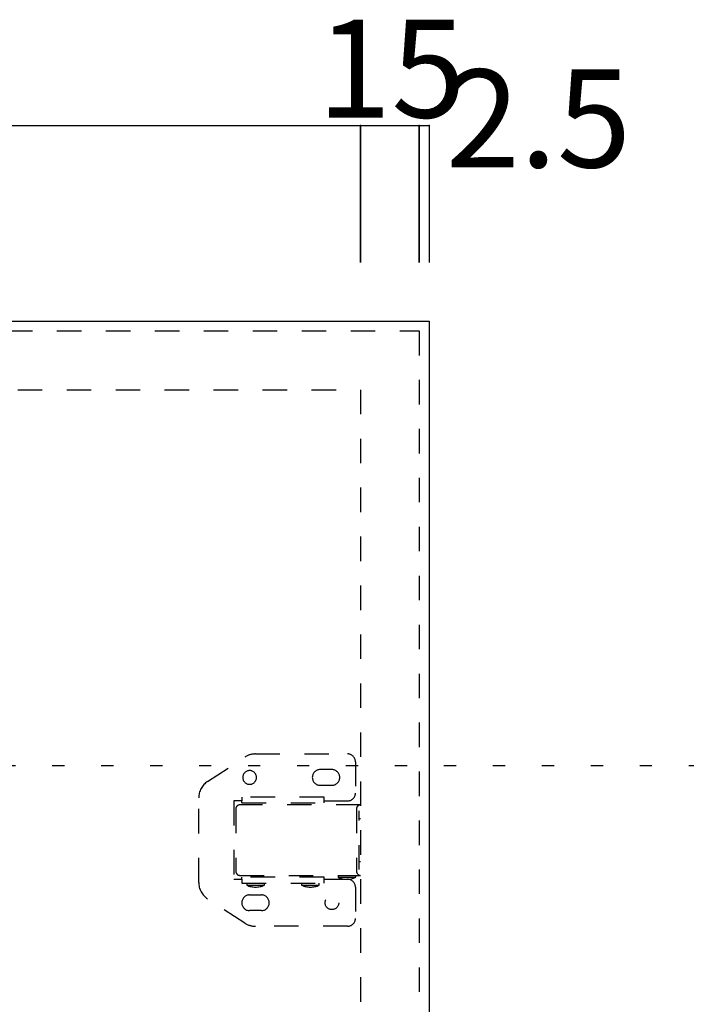
# Model space of a CAD drawing. Extents: x -43 to 422, y 14 to 297.
# Drawn here: x 86 to 120, y 141 to 191 of the extents above; entities that cross this region are included whole.
import ezdxf

# ---------------------------------------------------------------- set-up
doc = ezdxf.new("R2010")
doc.units = 0
doc.header["$MEASUREMENT"] = 0
doc.linetypes.add('DASHED1', pattern=[2.5, 1.25, -1.25])
doc.linetypes.add('DOT', pattern=[2.5, 0.625, -1.875])
for name, color, linetype in [('_0-1_', 7, 'CONTINUOUS'), ('_0-2_', 7, 'CONTINUOUS'), ('ADD_LINE', 7, 'CONTINUOUS')]:
    doc.layers.add(name, color=color, linetype=linetype)
doc.styles.get("Standard").update_dxf_attribs({"font": 'txt', "bigfont": 'bigfont.shx'})

msp = doc.modelspace()

# ---------------------------------------------------------------- linework, layer by layer
at = {"layer": '_0-1_', "color": 7, "linetype": 'Continuous'}
for p, q in [((53.699, 186.002), (103.699, 186.002)), ((103.699, 179.002), (103.699, 186.002)), ((103.699, 186.002), (103.699, 179.002)), ((103.699, 186.002), (106.699, 186.002)), ((106.699, 179.002), (106.699, 186.002)), ((106.699, 186.002), (106.699, 179.002)), ((106.699, 186.002), (107.199, 186.002)), ((107.199, 186.002), (107.199, 179.002))]:
    msp.add_line(p, q, dxfattribs=at)
at = {"layer": '_0-1_', "color": 7}
for p in [(103.699, 186.002), (106.699, 186.002), (106.699, 186.002), (107.199, 186.002)]:
    msp.add_point(p, dxfattribs=at)
at = {"layer": '_0-2_', "color": 7, "linetype": 'Continuous'}
for p, q in [((50.199, 176.002), (107.199, 176.002)), ((107.199, 176.002), (107.199, 45.802))]:
    msp.add_line(p, q, dxfattribs=at)
at = {"layer": '_0-2_', "color": 7, "linetype": 'DASHED1'}
for p, q in [((50.699, 175.502), (106.699, 175.502)), ((106.699, 175.502), (106.699, 46.302)), ((53.699, 172.502), (103.699, 172.502)), ((103.699, 172.502), (103.699, 49.302)), ((98.337, 153.902), (103.039, 153.902)), ((95.892, 152.498), (97.79, 153.739)), ((103.439, 153.502), (103.439, 151.902)), ((102.239, 153.102), (101.639, 153.102)), ((101.639, 152.302), (102.239, 152.302)), ((95.439, 147.343), (95.439, 151.661)), ((97.639, 151.502), (97.239, 151.502)), ((97.239, 151.502), (97.239, 147.502)), ((101.839, 151.702), (97.639, 151.702)), ((97.639, 151.702), (97.639, 151.502)), ((97.639, 151.402), (97.639, 151.502)), ((97.639, 151.402), (101.839, 151.402)), ((101.839, 151.502), (101.839, 151.702)), ((101.839, 151.402), (101.839, 151.502)), ((101.839, 151.502), (103.039, 151.502)), ((97.336, 151.102), (97.336, 147.902)), ((103.699, 151.302), (97.536, 151.302)), ((103.499, 151.102), (103.499, 147.902)), ((103.626, 148.002), (103.626, 151.002)), ((103.626, 150.602), (103.699, 150.602)), ((103.626, 148.402), (103.699, 148.402)), ((97.239, 147.502), (97.639, 147.502)), ((97.536, 147.702), (103.699, 147.702)), ((97.639, 147.502), (97.639, 147.602)), ((101.839, 147.602), (97.639, 147.602)), ((97.639, 147.502), (97.639, 147.302)), ((101.839, 147.502), (101.839, 147.602)), ((101.839, 147.302), (101.839, 147.502)), ((101.839, 147.502), (103.039, 147.502)), ((102.553, 147.702), (102.553, 147.602)), ((102.553, 147.602), (103.453, 147.602)), ((103.453, 147.602), (103.453, 147.702)), ((97.639, 147.302), (101.839, 147.302)), ((97.889, 147.302), (97.889, 147.202)), ((97.889, 147.202), (98.789, 147.202)), ((98.789, 147.202), (98.789, 147.302)), ((100.689, 147.302), (100.689, 147.202)), ((100.689, 147.202), (101.589, 147.202)), ((101.589, 147.202), (101.589, 147.302)), ((103.439, 147.102), (103.439, 145.502)), ((97.79, 145.265), (95.892, 146.506)), ((98.039, 146.702), (98.639, 146.702)), ((98.639, 145.902), (98.039, 145.902)), ((103.039, 145.102), (98.337, 145.102))]:
    msp.add_line(p, q, dxfattribs=at)
msp.add_circle((102.239, 146.302), 0.35, dxfattribs=at)
for centre, radius, start, end in [((98.337, 152.902), 1, 90, 123.1785), ((103.039, 153.502), 0.4, 0, 90), ((98.039, 152.702), 0.35, 0, 180), ((101.639, 152.702), 0.4, 90, 180), ((102.239, 152.702), 0.4, 0, 90), ((96.439, 151.661), 1, 123.1785, 180), ((98.039, 152.702), 0.35, 180, 0), ((101.639, 152.702), 0.4, 180, 270), ((102.239, 152.702), 0.4, 270, 0), ((103.039, 151.902), 0.4, 270, 0), ((97.536, 151.102), 0.2, 90, 180), ((103.699, 151.102), 0.2, 90, 180), ((97.536, 147.902), 0.2, 180, 270), ((103.699, 147.902), 0.2, 180, 270), ((96.439, 147.343), 1, 180, 236.8215), ((103.003, 148.564), 1.062, 244.9424, 295.0576), ((103.039, 147.102), 0.4, 0, 90), ((98.339, 148.164), 1.062, 244.9424, 295.0576), ((101.139, 148.164), 1.062, 244.9424, 295.0576), ((98.039, 146.302), 0.4, 90, 180), ((98.639, 146.302), 0.4, 0, 90), ((98.039, 146.302), 0.4, 180, 270), ((98.639, 146.302), 0.4, 270, 0), ((103.039, 145.502), 0.4, 270, 0), ((98.337, 146.102), 1, 236.8215, 270)]:
    msp.add_arc(centre, radius, start, end, dxfattribs=at)
at = {"layer": 'ADD_LINE', "color": 9, "linetype": 'DOT'}
msp.add_line((183.582, 153.302), (-43.27, 153.302), dxfattribs=at)

# ---------------------------------------------------------------- texts
at = {"layer": '_0-1_', "color": 7}
for s, p in [('15', (101.491, 186.398)), ('2.5', (108.05, 183.855))]:
    msp.add_text(s, height=5, dxfattribs=at).set_placement(p)

doc.saveas('drawing.dxf')
